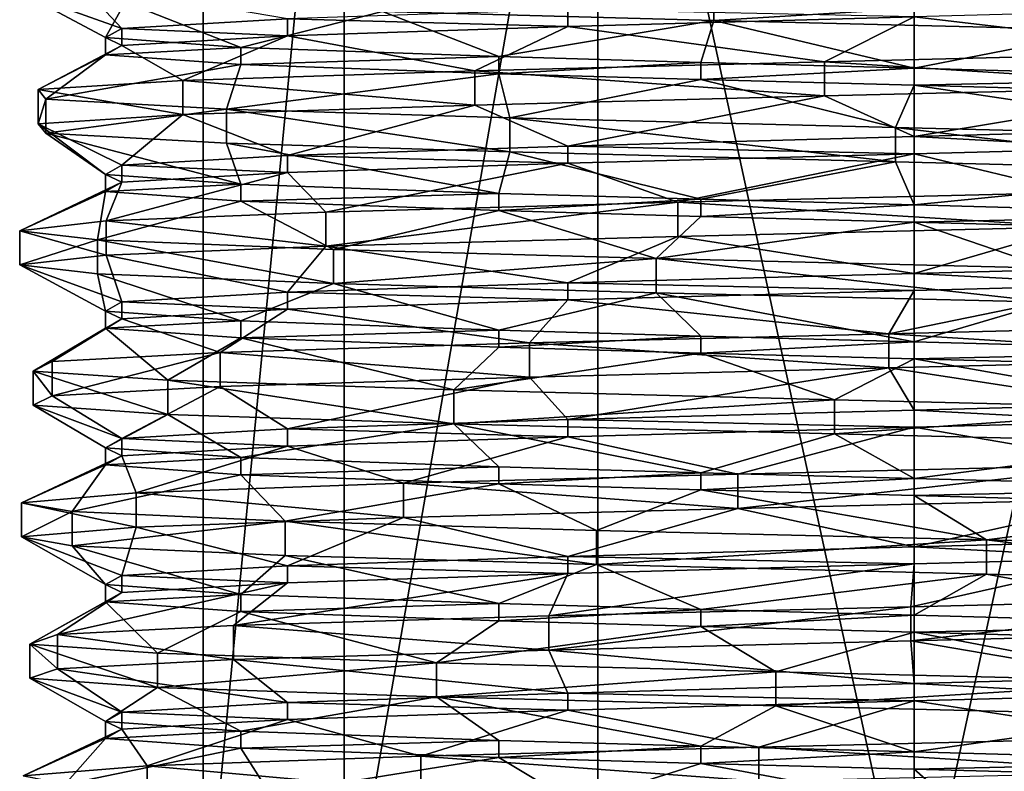
# Model space of a CAD drawing. Extents: x -150 to 150, y 0 to 57.
# Drawn here: x -10 to 1, y 43 to 51 of the extents above; entities that cross this region are included whole.
import ezdxf

# ---------------------------------------------------------------- set-up
doc = ezdxf.new("R2010")
doc.units = 0
doc.header["$MEASUREMENT"] = 0

msp = doc.modelspace()

# ---------------------------------------------------------------- linework, layer by layer
for points in [[(-6.2547, 57, 4.9879), (-7.7994, 41, 1.7802), (-7.7994, 57, 1.7802)], [(-6.2547, 41, 4.9879), (-7.7994, 41, 1.7802), (-6.2547, 57, 4.9879)], [(-7.7994, 57, -1.7802), (-7.7994, 41, -1.7802), (-6.2547, 57, -4.9879)], [(-7.7994, 57, 1.7802), (-7.7994, 41, -1.7802), (-7.7994, 57, -1.7802)], [(-7.7994, 41, 1.7802), (-7.7994, 41, -1.7802), (-7.7994, 57, 1.7802)], [(-7.7994, 41, -1.7802), (-6.2547, 41, -4.9879), (-6.2547, 57, -4.9879)], [(-3.4711, 57, 7.2078), (-6.2547, 41, 4.9879), (-6.2547, 57, 4.9879)], [(-3.4711, 41, 7.2078), (-6.2547, 41, 4.9879), (-3.4711, 57, 7.2078)], [(-6.2547, 57, -4.9879), (-6.2547, 41, -4.9879), (-3.4711, 57, -7.2078)], [(-6.2547, 41, -4.9879), (-3.4711, 41, -7.2078), (-3.4711, 57, -7.2078)], [(0, 57, 8), (0, 41, 8), (-3.4711, 57, 7.2078)], [(0, 41, 8), (-3.4711, 41, 7.2078), (-3.4711, 57, 7.2078)], [(-3.4711, 57, -7.2078), (0, 41, -8), (0, 57, -8)], [(-3.4711, 41, -7.2078), (0, 41, -8), (-3.4711, 57, -7.2078)], [(0, 57, -8), (0, 41, -8), (3.4711, 57, -7.2078)], [(0, 41, -8), (3.4711, 41, -7.2078), (3.4711, 57, -7.2078)], [(3.4711, 57, 7.2078), (0, 41, 8), (0, 57, 8)], [(3.4711, 41, 7.2078), (0, 41, 8), (3.4711, 57, 7.2078)], [(-9.7831, 51.638599, -0.7512), (-8.69, 51.249599, 2.3419), (-9.1574, 51.743801, 3.5236)], [(-9.1574, 51.743801, 3.5236), (-8.69, 51.249599, 2.3419), (-6.8742, 51.355701, 5.8091)], [(-9.7831, 51.638599, -0.7512), (-8.8723, 51.148201, -1.5109), (-8.69, 51.249599, 2.3419)], [(-8.6548, 51.538601, -4.6225), (-8.8723, 51.148201, -1.5109), (-9.7831, 51.638599, -0.7512)], [(-2.1969, 51.709301, -9.5628), (-2.1969, 51.334301, -9.5628), (-5.8332, 51.4342, -7.8897)], [(2.1354, 51.604698, -9.5767), (-2.1969, 51.334301, -9.5628), (-2.1969, 51.709301, -9.5628)], [(-8.6548, 51.538601, -4.6225), (-7.3875, 51.041401, -5.1406), (-8.8723, 51.148201, -1.5109)], [(-5.8332, 51.4342, -7.8897), (-7.3875, 51.041401, -5.1406), (-8.6548, 51.538601, -4.6225)], [(2.1354, 51.604698, -9.5767), (2.1354, 51.229698, -9.5767), (-2.1969, 51.334301, -9.5628)], [(-5.8332, 51.4342, -7.8897), (-4.5577, 50.939999, -7.7606), (-7.3875, 51.041401, -5.1406)], [(-6.8742, 51.355701, 5.8091), (-3.8001, 51.270699, 8.1584), (-3.8001, 51.458199, 8.1584)], [(-2.1969, 51.334301, -9.5628), (-4.5577, 50.939999, -7.7606), (-5.8332, 51.4342, -7.8897)], [(-3.8001, 51.270699, 8.1584), (0, 51.375, 9), (-3.8001, 51.458199, 8.1584)], [(0, 51.375, 9), (3.2996, 50.987801, 9.2404), (2.3419, 51.437099, 8.69)], [(-8.69, 51.249599, 2.3419), (-6.8742, 51.168201, 5.8091), (-6.8742, 51.355701, 5.8091)], [(-6.8742, 51.168201, 5.8091), (-3.8001, 51.270699, 8.1584), (-6.8742, 51.355701, 5.8091)], [(-2.1969, 51.334301, -9.5628), (-2.3419, 50.874599, -8.69), (-4.5577, 50.939999, -7.7606)], [(-3.8001, 51.270699, 8.1584), (-0.9858, 50.882999, 9.7623), (0, 51.375, 9)], [(0, 50.8125, -9), (-2.3419, 50.874599, -8.69), (-2.1969, 51.334301, -9.5628)], [(2.1354, 51.229698, -9.5767), (0, 50.8125, -9), (-2.1969, 51.334301, -9.5628)], [(0, 51.375, 9), (-0.9858, 50.882999, 9.7623), (3.2996, 50.987801, 9.2404)], [(-8.8723, 51.148201, -1.5109), (-8.69, 51.062099, 2.3419), (-8.69, 51.249599, 2.3419)], [(-8.69, 51.062099, 2.3419), (-6.8742, 51.168201, 5.8091), (-8.69, 51.249599, 2.3419)], [(-6.8742, 51.168201, 5.8091), (-4.82, 50.783001, 8.5464), (-3.8001, 51.270699, 8.1584)], [(-3.8001, 51.270699, 8.1584), (-4.82, 50.783001, 8.5464), (-0.9858, 50.882999, 9.7623)], [(3.8001, 50.708199, -8.1584), (0, 50.8125, -9), (2.1354, 51.229698, -9.5767)], [(-8.8723, 50.960701, -1.5109), (-8.69, 51.062099, 2.3419), (-8.8723, 51.148201, -1.5109)], [(-7.3875, 51.041401, -5.1406), (-8.8723, 50.960701, -1.5109), (-8.8723, 51.148201, -1.5109)], [(-8.69, 51.062099, 2.3419), (-8.0234, 50.6786, 5.6479), (-6.8742, 51.168201, 5.8091)], [(-6.8742, 51.168201, 5.8091), (-8.0234, 50.6786, 5.6479), (-4.82, 50.783001, 8.5464)], [(-8.69, 51.062099, 2.3419), (-9.6094, 50.578899, 1.983), (-8.0234, 50.6786, 5.6479)], [(-8.8723, 50.960701, -1.5109), (-9.6094, 50.578899, 1.983), (-8.69, 51.062099, 2.3419)], [(-7.3875, 50.853901, -5.1406), (-8.8723, 50.960701, -1.5109), (-7.3875, 51.041401, -5.1406)], [(-4.5577, 50.939999, -7.7606), (-7.3875, 50.853901, -5.1406), (-7.3875, 51.041401, -5.1406)], [(-0.9858, 50.882999, 9.7623), (3.2996, 50.612801, 9.2404), (3.2996, 50.987801, 9.2404)], [(-8.8723, 50.960701, -1.5109), (-9.5245, 50.474098, -2.3574), (-9.6094, 50.578899, 1.983)], [(-7.3875, 50.853901, -5.1406), (-9.5245, 50.474098, -2.3574), (-8.8723, 50.960701, -1.5109)], [(-4.5577, 50.752499, -7.7606), (-7.3875, 50.853901, -5.1406), (-4.5577, 50.939999, -7.7606)], [(-4.82, 50.783001, 8.5464), (-0.9858, 50.507999, 9.7623), (-0.9858, 50.882999, 9.7623)], [(-2.3419, 50.874599, -8.69), (-4.5577, 50.752499, -7.7606), (-4.5577, 50.939999, -7.7606)], [(-2.3419, 50.687099, -8.69), (-4.5577, 50.752499, -7.7606), (-2.3419, 50.874599, -8.69)], [(0, 50.8125, -9), (-2.3419, 50.687099, -8.69), (-2.3419, 50.874599, -8.69)], [(-0.9858, 50.882999, 9.7623), (-0.9858, 50.507999, 9.7623), (3.2996, 50.612801, 9.2404)], [(-7.3875, 50.853901, -5.1406), (-7.5419, 50.364799, -6.2764), (-9.5245, 50.474098, -2.3574)], [(-8.0234, 50.6786, 5.6479), (-4.82, 50.408001, 8.5464), (-4.82, 50.783001, 8.5464)], [(-4.5577, 50.752499, -7.7606), (-7.5419, 50.364799, -6.2764), (-7.3875, 50.853901, -5.1406)], [(-4.82, 50.783001, 8.5464), (-4.82, 50.408001, 8.5464), (-0.9858, 50.507999, 9.7623)], [(0, 50.625, -9), (-2.3419, 50.687099, -8.69), (0, 50.8125, -9)], [(3.8001, 50.708199, -8.1584), (0, 50.625, -9), (0, 50.8125, -9)], [(-9.6094, 50.578899, 1.983), (-8.0234, 50.3036, 5.6479), (-8.0234, 50.6786, 5.6479)], [(-8.0234, 50.6786, 5.6479), (-8.0234, 50.3036, 5.6479), (-4.82, 50.408001, 8.5464)], [(-4.5577, 50.752499, -7.7606), (-4.4344, 50.2687, -8.7527), (-7.5419, 50.364799, -6.2764)], [(-2.3419, 50.687099, -8.69), (-4.4344, 50.2687, -8.7527), (-4.5577, 50.752499, -7.7606)], [(-0.2077, 50.161098, -9.8097), (-4.4344, 50.2687, -8.7527), (-2.3419, 50.687099, -8.69)], [(0, 50.625, -9), (-0.2077, 50.161098, -9.8097), (-2.3419, 50.687099, -8.69)], [(3.8001, 50.520699, -8.1584), (0, 50.625, -9), (3.8001, 50.708199, -8.1584)], [(-9.6094, 50.578899, 1.983), (-9.6094, 50.203899, 1.983), (-8.0234, 50.3036, 5.6479)], [(-9.5245, 50.474098, -2.3574), (-9.6094, 50.203899, 1.983), (-9.6094, 50.578899, 1.983)], [(-0.9858, 50.507999, 9.7623), (0, 50.0625, 9), (3.2996, 50.612801, 9.2404)], [(3.7629, 50.062302, -9.0617), (-0.2077, 50.161098, -9.8097), (0, 50.625, -9)], [(3.8001, 50.520699, -8.1584), (3.7629, 50.062302, -9.0617), (0, 50.625, -9)], [(0, 50.0625, 9), (2.3419, 50.124599, 8.69), (3.2996, 50.612801, 9.2404)], [(-9.5245, 50.474098, -2.3574), (-9.5245, 50.099098, -2.3574), (-9.6094, 50.203899, 1.983)], [(-7.5419, 50.364799, -6.2764), (-9.5245, 50.099098, -2.3574), (-9.5245, 50.474098, -2.3574)], [(-4.82, 50.408001, 8.5464), (-3.8001, 49.958199, 8.1584), (-0.9858, 50.507999, 9.7623)], [(-3.8001, 49.958199, 8.1584), (0, 50.0625, 9), (-0.9858, 50.507999, 9.7623)], [(-7.5419, 50.364799, -6.2764), (-7.5419, 49.989799, -6.2764), (-9.5245, 50.099098, -2.3574)], [(-8.0234, 50.3036, 5.6479), (-6.8742, 49.855701, 5.8091), (-4.82, 50.408001, 8.5464)], [(-4.4344, 49.8937, -8.7527), (-7.5419, 49.989799, -6.2764), (-7.5419, 50.364799, -6.2764)], [(-4.4344, 50.2687, -8.7527), (-4.4344, 49.8937, -8.7527), (-7.5419, 50.364799, -6.2764)], [(-6.8742, 49.855701, 5.8091), (-3.8001, 49.958199, 8.1584), (-4.82, 50.408001, 8.5464)], [(-9.6094, 50.203899, 1.983), (-8.69, 49.749599, 2.3419), (-8.0234, 50.3036, 5.6479)], [(-8.69, 49.749599, 2.3419), (-6.8742, 49.855701, 5.8091), (-8.0234, 50.3036, 5.6479)], [(-0.2077, 49.786098, -9.8097), (-4.4344, 49.8937, -8.7527), (-4.4344, 50.2687, -8.7527)], [(-0.2077, 50.161098, -9.8097), (-0.2077, 49.786098, -9.8097), (-4.4344, 50.2687, -8.7527)], [(-8.8723, 49.648201, -1.5109), (-8.69, 49.749599, 2.3419), (-9.6094, 50.203899, 1.983)], [(-9.5245, 50.099098, -2.3574), (-8.8723, 49.648201, -1.5109), (-9.6094, 50.203899, 1.983)], [(3.7629, 49.687302, -9.0617), (-0.2077, 49.786098, -9.8097), (-0.2077, 50.161098, -9.8097)], [(3.7629, 50.062302, -9.0617), (3.7629, 49.687302, -9.0617), (-0.2077, 50.161098, -9.8097)], [(0, 50.0625, 9), (2.3419, 49.937099, 8.69), (2.3419, 50.124599, 8.69)], [(-7.3875, 49.541401, -5.1406), (-8.8723, 49.648201, -1.5109), (-9.5245, 50.099098, -2.3574)], [(-7.5419, 49.989799, -6.2764), (-7.3875, 49.541401, -5.1406), (-9.5245, 50.099098, -2.3574)], [(-3.8001, 49.958199, 8.1584), (0, 49.875, 9), (0, 50.0625, 9)], [(0, 49.875, 9), (2.3419, 49.937099, 8.69), (0, 50.0625, 9)], [(-4.5577, 49.439999, -7.7606), (-7.3875, 49.541401, -5.1406), (-7.5419, 49.989799, -6.2764)], [(-4.4344, 49.8937, -8.7527), (-4.5577, 49.439999, -7.7606), (-7.5419, 49.989799, -6.2764)], [(-6.8742, 49.855701, 5.8091), (-3.8001, 49.770699, 8.1584), (-3.8001, 49.958199, 8.1584)], [(-2.3419, 49.374599, -8.69), (-4.5577, 49.439999, -7.7606), (-4.4344, 49.8937, -8.7527)], [(-0.2077, 49.786098, -9.8097), (-2.3419, 49.374599, -8.69), (-4.4344, 49.8937, -8.7527)], [(-3.8001, 49.770699, 8.1584), (0, 49.875, 9), (-3.8001, 49.958199, 8.1584)], [(0, 49.875, 9), (1.7558, 49.448299, 9.6535), (2.3419, 49.937099, 8.69)], [(-8.69, 49.749599, 2.3419), (-6.8742, 49.668201, 5.8091), (-6.8742, 49.855701, 5.8091)], [(-6.8742, 49.668201, 5.8091), (-3.8001, 49.770699, 8.1584), (-6.8742, 49.855701, 5.8091)], [(-3.8001, 49.770699, 8.1584), (-2.5929, 49.343102, 9.4631), (0, 49.875, 9)], [(-2.5929, 49.343102, 9.4631), (1.7558, 49.448299, 9.6535), (0, 49.875, 9)], [(-0.2077, 49.786098, -9.8097), (0, 49.3125, -9), (-2.3419, 49.374599, -8.69)], [(3.7629, 49.687302, -9.0617), (0, 49.3125, -9), (-0.2077, 49.786098, -9.8097)], [(-8.8723, 49.648201, -1.5109), (-8.69, 49.562099, 2.3419), (-8.69, 49.749599, 2.3419)], [(-8.69, 49.562099, 2.3419), (-6.8742, 49.668201, 5.8091), (-8.69, 49.749599, 2.3419)], [(-6.8742, 49.668201, 5.8091), (-6.4524, 49.234299, 7.3919), (-3.8001, 49.770699, 8.1584)], [(-6.4524, 49.234299, 7.3919), (-2.5929, 49.343102, 9.4631), (-3.8001, 49.770699, 8.1584)], [(3.7629, 49.687302, -9.0617), (3.8001, 49.208199, -8.1584), (0, 49.3125, -9)], [(-8.8723, 49.460701, -1.5109), (-8.69, 49.562099, 2.3419), (-8.8723, 49.648201, -1.5109)], [(-7.3875, 49.541401, -5.1406), (-8.8723, 49.460701, -1.5109), (-8.8723, 49.648201, -1.5109)], [(-8.8636, 49.137402, 4.2083), (-6.4524, 49.234299, 7.3919), (-6.8742, 49.668201, 5.8091)], [(-8.69, 49.562099, 2.3419), (-8.8636, 49.137402, 4.2083), (-6.8742, 49.668201, 5.8091)], [(-9.8118, 49.030499, -0.0318), (-8.8636, 49.137402, 4.2083), (-8.69, 49.562099, 2.3419)], [(-8.8723, 49.460701, -1.5109), (-9.8118, 49.030499, -0.0318), (-8.69, 49.562099, 2.3419)], [(-8.9577, 48.930698, -4.0042), (-9.8118, 49.030499, -0.0318), (-8.8723, 49.460701, -1.5109)], [(-7.3875, 49.353901, -5.1406), (-8.9577, 48.930698, -4.0042), (-8.8723, 49.460701, -1.5109)], [(-7.3875, 49.353901, -5.1406), (-8.8723, 49.460701, -1.5109), (-7.3875, 49.541401, -5.1406)], [(-4.5577, 49.439999, -7.7606), (-7.3875, 49.353901, -5.1406), (-7.3875, 49.541401, -5.1406)], [(-6.3698, 48.8256, -7.4632), (-8.9577, 48.930698, -4.0042), (-7.3875, 49.353901, -5.1406)], [(-4.5577, 49.252499, -7.7606), (-7.3875, 49.353901, -5.1406), (-4.5577, 49.439999, -7.7606)], [(-4.5577, 49.252499, -7.7606), (-6.3698, 48.8256, -7.4632), (-7.3875, 49.353901, -5.1406)], [(-2.3419, 49.374599, -8.69), (-4.5577, 49.252499, -7.7606), (-4.5577, 49.439999, -7.7606)], [(-2.3419, 49.187099, -8.69), (-4.5577, 49.252499, -7.7606), (-2.3419, 49.374599, -8.69)], [(-2.5929, 49.343102, 9.4631), (1.7558, 49.073299, 9.6535), (1.7558, 49.448299, 9.6535)], [(0, 49.3125, -9), (-2.3419, 49.187099, -8.69), (-2.3419, 49.374599, -8.69)], [(-6.4524, 48.859299, 7.3919), (-2.5929, 48.968102, 9.4631), (-2.5929, 49.343102, 9.4631)], [(-6.4524, 49.234299, 7.3919), (-6.4524, 48.859299, 7.3919), (-2.5929, 49.343102, 9.4631)], [(-2.8311, 48.725498, -9.3946), (-6.3698, 48.8256, -7.4632), (-4.5577, 49.252499, -7.7606)], [(-2.3419, 49.187099, -8.69), (-2.8311, 48.725498, -9.3946), (-4.5577, 49.252499, -7.7606)], [(-2.5929, 49.343102, 9.4631), (-2.5929, 48.968102, 9.4631), (1.7558, 49.073299, 9.6535)], [(0, 49.125, -9), (-2.3419, 49.187099, -8.69), (0, 49.3125, -9)], [(3.8001, 49.208199, -8.1584), (0, 49.125, -9), (0, 49.3125, -9)], [(-9.8118, 49.030499, -0.0318), (-8.8636, 48.762402, 4.2083), (-8.8636, 49.137402, 4.2083)], [(-8.8636, 49.137402, 4.2083), (-6.4524, 48.859299, 7.3919), (-6.4524, 49.234299, 7.3919)], [(-8.8636, 49.137402, 4.2083), (-8.8636, 48.762402, 4.2083), (-6.4524, 48.859299, 7.3919)], [(0, 49.125, -9), (-2.8311, 48.725498, -9.3946), (-2.3419, 49.187099, -8.69)], [(3.8001, 49.020699, -8.1584), (0, 49.125, -9), (3.8001, 49.208199, -8.1584)], [(-9.8118, 49.030499, -0.0318), (-9.8118, 48.655499, -0.0318), (-8.8636, 48.762402, 4.2083)], [(-8.9577, 48.930698, -4.0042), (-9.8118, 48.655499, -0.0318), (-9.8118, 49.030499, -0.0318)], [(0, 49.125, -9), (1.4752, 48.621201, -9.7004), (-2.8311, 48.725498, -9.3946)], [(-2.5929, 48.968102, 9.4631), (0, 48.5625, 9), (1.7558, 49.073299, 9.6535)], [(3.8001, 49.020699, -8.1584), (1.4752, 48.621201, -9.7004), (0, 49.125, -9)], [(0, 48.5625, 9), (2.3419, 48.624599, 8.69), (1.7558, 49.073299, 9.6535)], [(-8.9577, 48.930698, -4.0042), (-8.9577, 48.555698, -4.0042), (-9.8118, 48.655499, -0.0318)], [(-6.3698, 48.4506, -7.4632), (-8.9577, 48.555698, -4.0042), (-8.9577, 48.930698, -4.0042)], [(-6.3698, 48.8256, -7.4632), (-6.3698, 48.4506, -7.4632), (-8.9577, 48.930698, -4.0042)], [(-6.4524, 48.859299, 7.3919), (-3.8001, 48.458199, 8.1584), (-2.5929, 48.968102, 9.4631)], [(-3.8001, 48.458199, 8.1584), (0, 48.5625, 9), (-2.5929, 48.968102, 9.4631)], [(-8.8636, 48.762402, 4.2083), (-6.8742, 48.355701, 5.8091), (-6.4524, 48.859299, 7.3919)], [(-6.8742, 48.355701, 5.8091), (-3.8001, 48.458199, 8.1584), (-6.4524, 48.859299, 7.3919)], [(-2.8311, 48.725498, -9.3946), (-6.3698, 48.4506, -7.4632), (-6.3698, 48.8256, -7.4632)], [(-9.8118, 48.655499, -0.0318), (-8.69, 48.249599, 2.3419), (-8.8636, 48.762402, 4.2083)], [(-8.69, 48.249599, 2.3419), (-6.8742, 48.355701, 5.8091), (-8.8636, 48.762402, 4.2083)], [(-2.8311, 48.725498, -9.3946), (-2.8311, 48.350498, -9.3946), (-6.3698, 48.4506, -7.4632)], [(1.4752, 48.246201, -9.7004), (-2.8311, 48.350498, -9.3946), (-2.8311, 48.725498, -9.3946)], [(1.4752, 48.621201, -9.7004), (1.4752, 48.246201, -9.7004), (-2.8311, 48.725498, -9.3946)], [(-8.8723, 48.148201, -1.5109), (-8.69, 48.249599, 2.3419), (-9.8118, 48.655499, -0.0318)], [(-8.9577, 48.555698, -4.0042), (-8.8723, 48.148201, -1.5109), (-9.8118, 48.655499, -0.0318)], [(0, 48.5625, 9), (2.3419, 48.437099, 8.69), (2.3419, 48.624599, 8.69)], [(-7.3875, 48.041401, -5.1406), (-8.8723, 48.148201, -1.5109), (-8.9577, 48.555698, -4.0042)], [(-6.3698, 48.4506, -7.4632), (-7.3875, 48.041401, -5.1406), (-8.9577, 48.555698, -4.0042)], [(-3.8001, 48.458199, 8.1584), (0, 48.375, 9), (0, 48.5625, 9)], [(0, 48.375, 9), (2.3419, 48.437099, 8.69), (0, 48.5625, 9)], [(-4.5577, 47.939999, -7.7606), (-7.3875, 48.041401, -5.1406), (-6.3698, 48.4506, -7.4632)], [(-6.8742, 48.355701, 5.8091), (-3.8001, 48.270699, 8.1584), (-3.8001, 48.458199, 8.1584)], [(-2.8311, 48.350498, -9.3946), (-4.5577, 47.939999, -7.7606), (-6.3698, 48.4506, -7.4632)], [(-3.8001, 48.270699, 8.1584), (0, 48.375, 9), (-3.8001, 48.458199, 8.1584)], [(-0.28, 47.899799, 9.8079), (3.9725, 48.005901, 8.9718), (2.3419, 48.437099, 8.69)], [(0, 48.375, 9), (-0.28, 47.899799, 9.8079), (2.3419, 48.437099, 8.69)], [(-8.69, 48.249599, 2.3419), (-6.8742, 48.168201, 5.8091), (-6.8742, 48.355701, 5.8091)], [(-6.8742, 48.168201, 5.8091), (-3.8001, 48.270699, 8.1584), (-6.8742, 48.355701, 5.8091)], [(-2.8311, 48.350498, -9.3946), (-2.3419, 47.874599, -8.69), (-4.5577, 47.939999, -7.7606)], [(-3.8001, 48.270699, 8.1584), (-0.28, 47.899799, 9.8079), (0, 48.375, 9)], [(0, 47.8125, -9), (-2.3419, 47.874599, -8.69), (-2.8311, 48.350498, -9.3946)], [(1.4752, 48.246201, -9.7004), (0, 47.8125, -9), (-2.8311, 48.350498, -9.3946)], [(-8.8723, 48.148201, -1.5109), (-8.69, 48.062099, 2.3419), (-8.69, 48.249599, 2.3419)], [(-8.69, 48.062099, 2.3419), (-6.8742, 48.168201, 5.8091), (-8.69, 48.249599, 2.3419)], [(-8.69, 48.062099, 2.3419), (-7.6131, 47.695, 6.1899), (-6.8742, 48.168201, 5.8091)], [(-6.8742, 48.168201, 5.8091), (-7.6131, 47.695, 6.1899), (-4.2196, 47.799801, 8.8582)], [(-6.8742, 48.168201, 5.8091), (-4.2196, 47.799801, 8.8582), (-3.8001, 48.270699, 8.1584)], [(-3.8001, 48.270699, 8.1584), (-4.2196, 47.799801, 8.8582), (-0.28, 47.899799, 9.8079)], [(3.8001, 47.708199, -8.1584), (0, 47.8125, -9), (1.4752, 48.246201, -9.7004)], [(-9.6636, 47.490601, -1.6996), (-9.4568, 47.595001, 2.6159), (-8.69, 48.062099, 2.3419)], [(-8.8723, 47.960701, -1.5109), (-9.6636, 47.490601, -1.6996), (-8.69, 48.062099, 2.3419)], [(-8.69, 48.062099, 2.3419), (-9.4568, 47.595001, 2.6159), (-7.6131, 47.695, 6.1899)], [(-8.8723, 47.960701, -1.5109), (-8.69, 48.062099, 2.3419), (-8.8723, 48.148201, -1.5109)], [(-7.3875, 48.041401, -5.1406), (-8.8723, 47.960701, -1.5109), (-8.8723, 48.148201, -1.5109)], [(-8.1865, 47.390999, -5.4088), (-9.6636, 47.490601, -1.6996), (-8.8723, 47.960701, -1.5109)], [(-7.3875, 47.853901, -5.1406), (-8.8723, 47.960701, -1.5109), (-7.3875, 48.041401, -5.1406)], [(-7.3875, 47.853901, -5.1406), (-8.1865, 47.390999, -5.4088), (-8.8723, 47.960701, -1.5109)], [(-4.5577, 47.939999, -7.7606), (-7.3875, 47.853901, -5.1406), (-7.3875, 48.041401, -5.1406)], [(-0.28, 47.899799, 9.8079), (3.9725, 47.630901, 8.9718), (3.9725, 48.005901, 8.9718)], [(-5.0506, 47.286098, -8.4122), (-8.1865, 47.390999, -5.4088), (-7.3875, 47.853901, -5.1406)], [(-4.5577, 47.752499, -7.7606), (-7.3875, 47.853901, -5.1406), (-4.5577, 47.939999, -7.7606)], [(-4.5577, 47.752499, -7.7606), (-5.0506, 47.286098, -8.4122), (-7.3875, 47.853901, -5.1406)], [(-2.3419, 47.874599, -8.69), (-4.5577, 47.752499, -7.7606), (-4.5577, 47.939999, -7.7606)], [(-2.3419, 47.687099, -8.69), (-4.5577, 47.752499, -7.7606), (-2.3419, 47.874599, -8.69)], [(-4.2196, 47.799801, 8.8582), (-0.28, 47.524799, 9.8079), (-0.28, 47.899799, 9.8079)], [(0, 47.8125, -9), (-2.3419, 47.687099, -8.69), (-2.3419, 47.874599, -8.69)], [(-0.28, 47.899799, 9.8079), (-0.28, 47.524799, 9.8079), (3.9725, 47.630901, 8.9718)], [(-7.6131, 47.695, 6.1899), (-4.2196, 47.424801, 8.8582), (-4.2196, 47.799801, 8.8582)], [(-2.3419, 47.687099, -8.69), (-5.0506, 47.286098, -8.4122), (-4.5577, 47.752499, -7.7606)], [(-4.2196, 47.799801, 8.8582), (-4.2196, 47.424801, 8.8582), (-0.28, 47.524799, 9.8079)], [(0, 47.625, -9), (-2.3419, 47.687099, -8.69), (0, 47.8125, -9)], [(3.8001, 47.708199, -8.1584), (0, 47.625, -9), (0, 47.8125, -9)], [(-9.4568, 47.220001, 2.6159), (-7.6131, 47.32, 6.1899), (-7.6131, 47.695, 6.1899)], [(-9.4568, 47.595001, 2.6159), (-9.4568, 47.220001, 2.6159), (-7.6131, 47.695, 6.1899)], [(-7.6131, 47.695, 6.1899), (-7.6131, 47.32, 6.1899), (-4.2196, 47.424801, 8.8582)], [(-0.8757, 47.1768, -9.7727), (-5.0506, 47.286098, -8.4122), (-2.3419, 47.687099, -8.69)], [(0, 47.625, -9), (-0.8757, 47.1768, -9.7727), (-2.3419, 47.687099, -8.69)], [(3.0733, 47.080601, -9.3182), (-0.8757, 47.1768, -9.7727), (0, 47.625, -9)], [(-0.28, 47.524799, 9.8079), (2.3419, 47.124599, 8.69), (3.9725, 47.630901, 8.9718)], [(3.8001, 47.520699, -8.1584), (0, 47.625, -9), (3.8001, 47.708199, -8.1584)], [(3.8001, 47.520699, -8.1584), (3.0733, 47.080601, -9.3182), (0, 47.625, -9)], [(-9.6636, 47.490601, -1.6996), (-9.4568, 47.220001, 2.6159), (-9.4568, 47.595001, 2.6159)], [(-4.2196, 47.424801, 8.8582), (-3.8001, 46.958199, 8.1584), (-0.28, 47.524799, 9.8079)], [(-3.8001, 46.958199, 8.1584), (0, 47.0625, 9), (-0.28, 47.524799, 9.8079)], [(-0.28, 47.524799, 9.8079), (0, 47.0625, 9), (2.3419, 47.124599, 8.69)], [(-9.6636, 47.490601, -1.6996), (-9.6636, 47.115601, -1.6996), (-9.4568, 47.220001, 2.6159)], [(-8.1865, 47.015999, -5.4088), (-9.6636, 47.115601, -1.6996), (-9.6636, 47.490601, -1.6996)], [(-8.1865, 47.390999, -5.4088), (-8.1865, 47.015999, -5.4088), (-9.6636, 47.490601, -1.6996)], [(-7.6131, 47.32, 6.1899), (-6.8742, 46.855701, 5.8091), (-4.2196, 47.424801, 8.8582)], [(-6.8742, 46.855701, 5.8091), (-3.8001, 46.958199, 8.1584), (-4.2196, 47.424801, 8.8582)], [(-9.4568, 47.220001, 2.6159), (-8.69, 46.749599, 2.3419), (-7.6131, 47.32, 6.1899)], [(-8.69, 46.749599, 2.3419), (-6.8742, 46.855701, 5.8091), (-7.6131, 47.32, 6.1899)], [(-5.0506, 46.911098, -8.4122), (-8.1865, 47.015999, -5.4088), (-8.1865, 47.390999, -5.4088)], [(-5.0506, 47.286098, -8.4122), (-5.0506, 46.911098, -8.4122), (-8.1865, 47.390999, -5.4088)], [(-9.6636, 47.115601, -1.6996), (-8.69, 46.749599, 2.3419), (-9.4568, 47.220001, 2.6159)], [(-0.8757, 47.1768, -9.7727), (-5.0506, 46.911098, -8.4122), (-5.0506, 47.286098, -8.4122)], [(-9.6636, 47.115601, -1.6996), (-8.8723, 46.648201, -1.5109), (-8.69, 46.749599, 2.3419)], [(-8.1865, 47.015999, -5.4088), (-8.8723, 46.648201, -1.5109), (-9.6636, 47.115601, -1.6996)], [(-0.8757, 47.1768, -9.7727), (-0.8757, 46.8018, -9.7727), (-5.0506, 46.911098, -8.4122)], [(3.0733, 47.080601, -9.3182), (-0.8757, 46.8018, -9.7727), (-0.8757, 47.1768, -9.7727)], [(0, 47.0625, 9), (2.3419, 46.937099, 8.69), (2.3419, 47.124599, 8.69)], [(-8.1865, 47.015999, -5.4088), (-7.3875, 46.541401, -5.1406), (-8.8723, 46.648201, -1.5109)], [(-5.0506, 46.911098, -8.4122), (-7.3875, 46.541401, -5.1406), (-8.1865, 47.015999, -5.4088)], [(-3.8001, 46.958199, 8.1584), (0, 46.875, 9), (0, 47.0625, 9)], [(3.0733, 47.080601, -9.3182), (3.0733, 46.705601, -9.3182), (-0.8757, 46.8018, -9.7727)], [(0, 46.875, 9), (2.3419, 46.937099, 8.69), (0, 47.0625, 9)], [(-5.0506, 46.911098, -8.4122), (-4.5577, 46.439999, -7.7606), (-7.3875, 46.541401, -5.1406)], [(-6.8742, 46.855701, 5.8091), (-3.8001, 46.770699, 8.1584), (-3.8001, 46.958199, 8.1584)], [(-2.3419, 46.374599, -8.69), (-4.5577, 46.439999, -7.7606), (-5.0506, 46.911098, -8.4122)], [(-0.8757, 46.8018, -9.7727), (-2.3419, 46.374599, -8.69), (-5.0506, 46.911098, -8.4122)], [(-3.8001, 46.770699, 8.1584), (0, 46.875, 9), (-3.8001, 46.958199, 8.1584)], [(-3.8001, 46.770699, 8.1584), (-1.9371, 46.359699, 9.6188), (0, 46.875, 9)], [(-1.9371, 46.359699, 9.6188), (2.3877, 46.4641, 9.5169), (0, 46.875, 9)], [(0, 46.875, 9), (2.3877, 46.4641, 9.5169), (2.3419, 46.937099, 8.69)], [(-8.69, 46.749599, 2.3419), (-6.8742, 46.668201, 5.8091), (-6.8742, 46.855701, 5.8091)], [(-6.8742, 46.668201, 5.8091), (-3.8001, 46.770699, 8.1584), (-6.8742, 46.855701, 5.8091)], [(-6.8742, 46.668201, 5.8091), (-5.6005, 46.2603, 8.0565), (-3.8001, 46.770699, 8.1584)], [(-5.6005, 46.2603, 8.0565), (-1.9371, 46.359699, 9.6188), (-3.8001, 46.770699, 8.1584)], [(-0.8757, 46.8018, -9.7727), (0, 46.3125, -9), (-2.3419, 46.374599, -8.69)], [(3.0733, 46.705601, -9.3182), (0, 46.3125, -9), (-0.8757, 46.8018, -9.7727)], [(-8.8723, 46.648201, -1.5109), (-8.69, 46.562099, 2.3419), (-8.69, 46.749599, 2.3419)], [(-8.69, 46.562099, 2.3419), (-6.8742, 46.668201, 5.8091), (-8.69, 46.749599, 2.3419)], [(-8.69, 46.562099, 2.3419), (-8.535, 46.155102, 4.8402), (-6.8742, 46.668201, 5.8091)], [(-8.535, 46.155102, 4.8402), (-5.6005, 46.2603, 8.0565), (-6.8742, 46.668201, 5.8091)], [(3.0733, 46.705601, -9.3182), (3.8001, 46.208199, -8.1584), (0, 46.3125, -9)], [(-9.7907, 46.046299, 0.645), (-8.535, 46.155102, 4.8402), (-8.69, 46.562099, 2.3419)], [(-8.8723, 46.460701, -1.5109), (-9.7907, 46.046299, 0.645), (-8.69, 46.562099, 2.3419)], [(-8.8723, 46.460701, -1.5109), (-8.69, 46.562099, 2.3419), (-8.8723, 46.648201, -1.5109)], [(-7.3875, 46.541401, -5.1406), (-8.8723, 46.460701, -1.5109), (-8.8723, 46.648201, -1.5109)], [(-9.2361, 45.949402, -3.3119), (-9.7907, 46.046299, 0.645), (-8.8723, 46.460701, -1.5109)], [(-7.3875, 46.353901, -5.1406), (-9.2361, 45.949402, -3.3119), (-8.8723, 46.460701, -1.5109)], [(-7.3875, 46.353901, -5.1406), (-8.8723, 46.460701, -1.5109), (-7.3875, 46.541401, -5.1406)], [(-4.5577, 46.439999, -7.7606), (-7.3875, 46.353901, -5.1406), (-7.3875, 46.541401, -5.1406)], [(-4.5577, 46.252499, -7.7606), (-7.3875, 46.353901, -5.1406), (-4.5577, 46.439999, -7.7606)], [(-2.3419, 46.374599, -8.69), (-4.5577, 46.252499, -7.7606), (-4.5577, 46.439999, -7.7606)], [(-1.9371, 45.984699, 9.6188), (2.3877, 46.0891, 9.5169), (2.3877, 46.4641, 9.5169)], [(-1.9371, 46.359699, 9.6188), (-1.9371, 45.984699, 9.6188), (2.3877, 46.4641, 9.5169)], [(-6.9012, 45.842499, -6.9748), (-9.2361, 45.949402, -3.3119), (-7.3875, 46.353901, -5.1406)], [(-4.5577, 46.252499, -7.7606), (-6.9012, 45.842499, -6.9748), (-7.3875, 46.353901, -5.1406)], [(-5.6005, 46.2603, 8.0565), (-1.9371, 45.984699, 9.6188), (-1.9371, 46.359699, 9.6188)], [(-2.3419, 46.187099, -8.69), (-4.5577, 46.252499, -7.7606), (-2.3419, 46.374599, -8.69)], [(0, 46.3125, -9), (-2.3419, 46.187099, -8.69), (-2.3419, 46.374599, -8.69)], [(-8.535, 46.155102, 4.8402), (-5.6005, 45.8853, 8.0565), (-5.6005, 46.2603, 8.0565)], [(-3.4846, 45.742699, -9.1723), (-6.9012, 45.842499, -6.9748), (-4.5577, 46.252499, -7.7606)], [(-5.6005, 46.2603, 8.0565), (-5.6005, 45.8853, 8.0565), (-1.9371, 45.984699, 9.6188)], [(-2.3419, 46.187099, -8.69), (-3.4846, 45.742699, -9.1723), (-4.5577, 46.252499, -7.7606)], [(0, 46.125, -9), (-2.3419, 46.187099, -8.69), (0, 46.3125, -9)], [(3.8001, 46.208199, -8.1584), (0, 46.125, -9), (0, 46.3125, -9)], [(-9.7907, 46.046299, 0.645), (-8.535, 45.780102, 4.8402), (-8.535, 46.155102, 4.8402)], [(-8.535, 46.155102, 4.8402), (-8.535, 45.780102, 4.8402), (-5.6005, 45.8853, 8.0565)], [(0.7922, 45.637699, -9.7799), (-3.4846, 45.742699, -9.1723), (-2.3419, 46.187099, -8.69)], [(0, 46.125, -9), (0.7922, 45.637699, -9.7799), (-2.3419, 46.187099, -8.69)], [(3.8001, 46.020699, -8.1584), (0, 46.125, -9), (3.8001, 46.208199, -8.1584)], [(3.8001, 46.020699, -8.1584), (0.7922, 45.637699, -9.7799), (0, 46.125, -9)], [(-9.7907, 46.046299, 0.645), (-9.7907, 45.671299, 0.645), (-8.535, 45.780102, 4.8402)], [(-9.2361, 45.949402, -3.3119), (-9.7907, 45.671299, 0.645), (-9.7907, 46.046299, 0.645)], [(-1.9371, 45.984699, 9.6188), (0, 45.5625, 9), (2.3877, 46.0891, 9.5169)], [(0, 45.5625, 9), (2.3419, 45.624599, 8.69), (2.3877, 46.0891, 9.5169)], [(3.8001, 46.020699, -8.1584), (4.6571, 45.537601, -8.6363), (0.7922, 45.637699, -9.7799)], [(-9.2361, 45.949402, -3.3119), (-9.2361, 45.574402, -3.3119), (-9.7907, 45.671299, 0.645)], [(-6.9012, 45.842499, -6.9748), (-9.2361, 45.574402, -3.3119), (-9.2361, 45.949402, -3.3119)], [(-5.6005, 45.8853, 8.0565), (-3.8001, 45.458199, 8.1584), (-1.9371, 45.984699, 9.6188)], [(-3.8001, 45.458199, 8.1584), (0, 45.5625, 9), (-1.9371, 45.984699, 9.6188)], [(-6.9012, 45.842499, -6.9748), (-6.9012, 45.467499, -6.9748), (-9.2361, 45.574402, -3.3119)], [(-8.535, 45.780102, 4.8402), (-6.8742, 45.355701, 5.8091), (-5.6005, 45.8853, 8.0565)], [(-3.4846, 45.367699, -9.1723), (-6.9012, 45.467499, -6.9748), (-6.9012, 45.842499, -6.9748)], [(-3.4846, 45.742699, -9.1723), (-3.4846, 45.367699, -9.1723), (-6.9012, 45.842499, -6.9748)], [(-6.8742, 45.355701, 5.8091), (-3.8001, 45.458199, 8.1584), (-5.6005, 45.8853, 8.0565)], [(-9.7907, 45.671299, 0.645), (-8.69, 45.249599, 2.3419), (-8.535, 45.780102, 4.8402)], [(-8.69, 45.249599, 2.3419), (-6.8742, 45.355701, 5.8091), (-8.535, 45.780102, 4.8402)], [(0.7922, 45.637699, -9.7799), (-3.4846, 45.367699, -9.1723), (-3.4846, 45.742699, -9.1723)], [(-8.8723, 45.148201, -1.5109), (-8.69, 45.249599, 2.3419), (-9.7907, 45.671299, 0.645)], [(-9.2361, 45.574402, -3.3119), (-8.8723, 45.148201, -1.5109), (-9.7907, 45.671299, 0.645)], [(-7.3875, 45.041401, -5.1406), (-8.8723, 45.148201, -1.5109), (-9.2361, 45.574402, -3.3119)], [(-6.9012, 45.467499, -6.9748), (-7.3875, 45.041401, -5.1406), (-9.2361, 45.574402, -3.3119)], [(0.7922, 45.637699, -9.7799), (0.7922, 45.262699, -9.7799), (-3.4846, 45.367699, -9.1723)], [(0, 45.5625, 9), (2.3419, 45.437099, 8.69), (2.3419, 45.624599, 8.69)], [(4.6571, 45.162601, -8.6363), (0.7922, 45.262699, -9.7799), (0.7922, 45.637699, -9.7799)], [(4.6571, 45.537601, -8.6363), (4.6571, 45.162601, -8.6363), (0.7922, 45.637699, -9.7799)], [(-4.5577, 44.939999, -7.7606), (-7.3875, 45.041401, -5.1406), (-6.9012, 45.467499, -6.9748)], [(-3.4846, 45.367699, -9.1723), (-4.5577, 44.939999, -7.7606), (-6.9012, 45.467499, -6.9748)], [(-3.8001, 45.458199, 8.1584), (0, 45.375, 9), (0, 45.5625, 9)], [(0, 45.375, 9), (2.3419, 45.437099, 8.69), (0, 45.5625, 9)], [(-8.69, 45.249599, 2.3419), (-6.8742, 45.168201, 5.8091), (-6.8742, 45.355701, 5.8091)], [(-6.8742, 45.355701, 5.8091), (-3.8001, 45.270699, 8.1584), (-3.8001, 45.458199, 8.1584)], [(-6.8742, 45.168201, 5.8091), (-3.8001, 45.270699, 8.1584), (-6.8742, 45.355701, 5.8091)], [(-3.4846, 45.367699, -9.1723), (-2.3419, 44.874599, -8.69), (-4.5577, 44.939999, -7.7606)], [(-4.0092, 44.805599, 8.9554), (-0.0375, 44.905399, 9.8118), (0, 45.375, 9)], [(-3.8001, 45.270699, 8.1584), (-4.0092, 44.805599, 8.9554), (0, 45.375, 9)], [(-3.8001, 45.270699, 8.1584), (0, 45.375, 9), (-3.8001, 45.458199, 8.1584)], [(0.7922, 45.262699, -9.7799), (-2.3419, 44.874599, -8.69), (-3.4846, 45.367699, -9.1723)], [(-0.0375, 44.905399, 9.8118), (4.2028, 45.012199, 8.8662), (2.3419, 45.437099, 8.69)], [(0, 45.375, 9), (-0.0375, 44.905399, 9.8118), (2.3419, 45.437099, 8.69)], [(-8.8723, 45.148201, -1.5109), (-8.69, 45.062099, 2.3419), (-8.69, 45.249599, 2.3419)], [(-8.69, 45.062099, 2.3419), (-6.8742, 45.168201, 5.8091), (-8.69, 45.249599, 2.3419)], [(-7.4667, 44.7005, 6.3657), (-4.0092, 44.805599, 8.9554), (-3.8001, 45.270699, 8.1584)], [(-6.8742, 45.168201, 5.8091), (-7.4667, 44.7005, 6.3657), (-3.8001, 45.270699, 8.1584)], [(0.7922, 45.262699, -9.7799), (0, 44.8125, -9), (-2.3419, 44.874599, -8.69)], [(3.8001, 44.708199, -8.1584), (0, 44.8125, -9), (0.7922, 45.262699, -9.7799)], [(4.6571, 45.162601, -8.6363), (3.8001, 44.708199, -8.1584), (0.7922, 45.262699, -9.7799)], [(-9.3961, 44.600399, 2.8262), (-7.4667, 44.7005, 6.3657), (-6.8742, 45.168201, 5.8091)], [(-8.69, 45.062099, 2.3419), (-9.3961, 44.600399, 2.8262), (-6.8742, 45.168201, 5.8091)], [(-8.8723, 44.960701, -1.5109), (-8.69, 45.062099, 2.3419), (-8.8723, 45.148201, -1.5109)], [(-7.3875, 45.041401, -5.1406), (-8.8723, 44.960701, -1.5109), (-8.8723, 45.148201, -1.5109)], [(-9.6996, 44.495998, -1.4804), (-9.3961, 44.600399, 2.8262), (-8.69, 45.062099, 2.3419)], [(-8.8723, 44.960701, -1.5109), (-9.6996, 44.495998, -1.4804), (-8.69, 45.062099, 2.3419)], [(-7.3875, 44.853901, -5.1406), (-8.8723, 44.960701, -1.5109), (-7.3875, 45.041401, -5.1406)], [(-4.5577, 44.939999, -7.7606), (-7.3875, 44.853901, -5.1406), (-7.3875, 45.041401, -5.1406)], [(-8.3019, 44.396198, -5.23), (-9.6996, 44.495998, -1.4804), (-8.8723, 44.960701, -1.5109)], [(-7.3875, 44.853901, -5.1406), (-8.3019, 44.396198, -5.23), (-8.8723, 44.960701, -1.5109)], [(-4.5577, 44.752499, -7.7606), (-7.3875, 44.853901, -5.1406), (-4.5577, 44.939999, -7.7606)], [(-2.3419, 44.874599, -8.69), (-4.5577, 44.752499, -7.7606), (-4.5577, 44.939999, -7.7606)], [(-0.0375, 44.530399, 9.8118), (4.2028, 44.637199, 8.8662), (4.2028, 45.012199, 8.8662)], [(-0.0375, 44.905399, 9.8118), (-0.0375, 44.530399, 9.8118), (4.2028, 45.012199, 8.8662)], [(-5.2395, 44.291599, -8.2958), (-8.3019, 44.396198, -5.23), (-7.3875, 44.853901, -5.1406)], [(-4.5577, 44.752499, -7.7606), (-5.2395, 44.291599, -8.2958), (-7.3875, 44.853901, -5.1406)], [(-2.3419, 44.687099, -8.69), (-4.5577, 44.752499, -7.7606), (-2.3419, 44.874599, -8.69)], [(-4.0092, 44.430599, 8.9554), (-0.0375, 44.530399, 9.8118), (-0.0375, 44.905399, 9.8118)], [(-4.0092, 44.805599, 8.9554), (-4.0092, 44.430599, 8.9554), (-0.0375, 44.905399, 9.8118)], [(0, 44.8125, -9), (-2.3419, 44.687099, -8.69), (-2.3419, 44.874599, -8.69)], [(-7.4667, 44.7005, 6.3657), (-4.0092, 44.430599, 8.9554), (-4.0092, 44.805599, 8.9554)], [(-2.3419, 44.687099, -8.69), (-5.2395, 44.291599, -8.2958), (-4.5577, 44.752499, -7.7606)], [(0, 44.625, -9), (-2.3419, 44.687099, -8.69), (0, 44.8125, -9)], [(3.8001, 44.708199, -8.1584), (0, 44.625, -9), (0, 44.8125, -9)], [(3.8001, 44.520699, -8.1584), (0, 44.625, -9), (3.8001, 44.708199, -8.1584)], [(-9.6996, 44.495998, -1.4804), (-9.3961, 44.225399, 2.8262), (-9.3961, 44.600399, 2.8262)], [(-9.3961, 44.600399, 2.8262), (-7.4667, 44.3255, 6.3657), (-7.4667, 44.7005, 6.3657)], [(-9.3961, 44.600399, 2.8262), (-9.3961, 44.225399, 2.8262), (-7.4667, 44.3255, 6.3657)], [(-7.4667, 44.7005, 6.3657), (-7.4667, 44.3255, 6.3657), (-4.0092, 44.430599, 8.9554)], [(-2.3419, 44.687099, -8.69), (-1.5201, 44.192402, -9.6934), (-5.2395, 44.291599, -8.2958)], [(0, 44.625, -9), (-1.5201, 44.192402, -9.6934), (-2.3419, 44.687099, -8.69)], [(2.8366, 44.0868, -9.3929), (-1.5201, 44.192402, -9.6934), (0, 44.625, -9)], [(-0.0375, 44.530399, 9.8118), (2.3419, 44.124599, 8.69), (4.2028, 44.637199, 8.8662)], [(3.8001, 44.520699, -8.1584), (2.8366, 44.0868, -9.3929), (0, 44.625, -9)], [(-9.6996, 44.495998, -1.4804), (-9.6996, 44.120998, -1.4804), (-9.3961, 44.225399, 2.8262)], [(-8.3019, 44.021198, -5.23), (-9.6996, 44.120998, -1.4804), (-9.6996, 44.495998, -1.4804)], [(-8.3019, 44.396198, -5.23), (-8.3019, 44.021198, -5.23), (-9.6996, 44.495998, -1.4804)], [(-4.0092, 44.430599, 8.9554), (0, 44.0625, 9), (-0.0375, 44.530399, 9.8118)], [(-0.0375, 44.530399, 9.8118), (0, 44.0625, 9), (2.3419, 44.124599, 8.69)], [(-5.2395, 44.291599, -8.2958), (-8.3019, 44.021198, -5.23), (-8.3019, 44.396198, -5.23)], [(-7.4667, 44.3255, 6.3657), (-3.8001, 43.958199, 8.1584), (-4.0092, 44.430599, 8.9554)], [(-4.0092, 44.430599, 8.9554), (-3.8001, 43.958199, 8.1584), (0, 44.0625, 9)], [(-9.3961, 44.225399, 2.8262), (-6.8742, 43.855701, 5.8091), (-7.4667, 44.3255, 6.3657)], [(-5.2395, 44.291599, -8.2958), (-5.2395, 43.916599, -8.2958), (-8.3019, 44.021198, -5.23)], [(-7.4667, 44.3255, 6.3657), (-6.8742, 43.855701, 5.8091), (-3.8001, 43.958199, 8.1584)], [(-1.5201, 44.192402, -9.6934), (-5.2395, 43.916599, -8.2958), (-5.2395, 44.291599, -8.2958)], [(-9.6996, 44.120998, -1.4804), (-8.69, 43.749599, 2.3419), (-9.3961, 44.225399, 2.8262)], [(-9.3961, 44.225399, 2.8262), (-8.69, 43.749599, 2.3419), (-6.8742, 43.855701, 5.8091)], [(-1.5201, 44.192402, -9.6934), (-1.5201, 43.817402, -9.6934), (-5.2395, 43.916599, -8.2958)], [(2.8366, 44.0868, -9.3929), (-1.5201, 43.817402, -9.6934), (-1.5201, 44.192402, -9.6934)], [(-9.6996, 44.120998, -1.4804), (-8.8723, 43.648201, -1.5109), (-8.69, 43.749599, 2.3419)], [(-8.3019, 44.021198, -5.23), (-8.8723, 43.648201, -1.5109), (-9.6996, 44.120998, -1.4804)], [(-3.8001, 43.958199, 8.1584), (0, 43.875, 9), (0, 44.0625, 9)], [(2.8366, 44.0868, -9.3929), (2.8366, 43.7118, -9.3929), (-1.5201, 43.817402, -9.6934)], [(0, 44.0625, 9), (2.3419, 43.937099, 8.69), (2.3419, 44.124599, 8.69)], [(0, 43.875, 9), (2.3419, 43.937099, 8.69), (0, 44.0625, 9)], [(-8.3019, 44.021198, -5.23), (-7.3875, 43.541401, -5.1406), (-8.8723, 43.648201, -1.5109)], [(-5.2395, 43.916599, -8.2958), (-7.3875, 43.541401, -5.1406), (-8.3019, 44.021198, -5.23)], [(-6.8742, 43.855701, 5.8091), (-3.8001, 43.770699, 8.1584), (-3.8001, 43.958199, 8.1584)], [(-3.8001, 43.770699, 8.1584), (0, 43.875, 9), (-3.8001, 43.958199, 8.1584)], [(-8.69, 43.749599, 2.3419), (-6.8742, 43.668201, 5.8091), (-6.8742, 43.855701, 5.8091)], [(-5.2395, 43.916599, -8.2958), (-4.5577, 43.439999, -7.7606), (-7.3875, 43.541401, -5.1406)], [(-6.8742, 43.668201, 5.8091), (-3.8001, 43.770699, 8.1584), (-6.8742, 43.855701, 5.8091)], [(-2.3419, 43.374599, -8.69), (-4.5577, 43.439999, -7.7606), (-5.2395, 43.916599, -8.2958)], [(-1.5201, 43.817402, -9.6934), (-2.3419, 43.374599, -8.69), (-5.2395, 43.916599, -8.2958)], [(-3.8001, 43.770699, 8.1584), (-1.7045, 43.365501, 9.6627), (0, 43.875, 9)], [(-1.7045, 43.365501, 9.6627), (2.6112, 43.469898, 9.4581), (0, 43.875, 9)], [(0, 43.875, 9), (2.6112, 43.469898, 9.4581), (2.3419, 43.937099, 8.69)], [(-8.8723, 43.648201, -1.5109), (-8.69, 43.562099, 2.3419), (-8.69, 43.749599, 2.3419)], [(-8.69, 43.562099, 2.3419), (-6.8742, 43.668201, 5.8091), (-8.69, 43.749599, 2.3419)], [(-6.8742, 43.668201, 5.8091), (-5.4127, 43.2658, 8.1839), (-3.8001, 43.770699, 8.1584)], [(-3.8001, 43.770699, 8.1584), (-5.4127, 43.2658, 8.1839), (-1.7045, 43.365501, 9.6627)], [(0, 43.3125, -9), (-2.3419, 43.374599, -8.69), (-1.5201, 43.817402, -9.6934)], [(2.8366, 43.7118, -9.3929), (0, 43.3125, -9), (-1.5201, 43.817402, -9.6934)], [(-8.8723, 43.460701, -1.5109), (-8.69, 43.562099, 2.3419), (-8.8723, 43.648201, -1.5109)], [(-7.3875, 43.541401, -5.1406), (-8.8723, 43.460701, -1.5109), (-8.8723, 43.648201, -1.5109)], [(-8.69, 43.562099, 2.3419), (-8.4147, 43.160999, 5.0463), (-6.8742, 43.668201, 5.8091)], [(-8.4147, 43.160999, 5.0463), (-5.4127, 43.2658, 8.1839), (-6.8742, 43.668201, 5.8091)], [(2.8366, 43.7118, -9.3929), (3.8001, 43.208199, -8.1584), (0, 43.3125, -9)], [(-9.7732, 43.051701, 0.871), (-8.4147, 43.160999, 5.0463), (-8.69, 43.562099, 2.3419)], [(-8.8723, 43.460701, -1.5109), (-9.7732, 43.051701, 0.871), (-8.69, 43.562099, 2.3419)], [(-7.3875, 43.353901, -5.1406), (-8.8723, 43.460701, -1.5109), (-7.3875, 43.541401, -5.1406)], [(-4.5577, 43.439999, -7.7606), (-7.3875, 43.353901, -5.1406), (-7.3875, 43.541401, -5.1406)], [(-8.8723, 43.460701, -1.5109), (-9.3166, 42.955502, -3.0781), (-9.7732, 43.051701, 0.871)], [(-7.3875, 43.353901, -5.1406), (-9.3166, 42.955502, -3.0781), (-8.8723, 43.460701, -1.5109)], [(-4.5577, 43.252499, -7.7606), (-7.3875, 43.353901, -5.1406), (-4.5577, 43.439999, -7.7606)], [(-2.3419, 43.374599, -8.69), (-4.5577, 43.252499, -7.7606), (-4.5577, 43.439999, -7.7606)], [(-1.7045, 43.365501, 9.6627), (2.6112, 43.094898, 9.4581), (2.6112, 43.469898, 9.4581)], [(-7.0663, 42.848, -6.8074), (-9.3166, 42.955502, -3.0781), (-7.3875, 43.353901, -5.1406)], [(-4.5577, 43.252499, -7.7606), (-7.0663, 42.848, -6.8074), (-7.3875, 43.353901, -5.1406)], [(-5.4127, 43.2658, 8.1839), (-1.7045, 42.990501, 9.6627), (-1.7045, 43.365501, 9.6627)], [(-2.3419, 43.187099, -8.69), (-4.5577, 43.252499, -7.7606), (-2.3419, 43.374599, -8.69)], [(0, 43.3125, -9), (-2.3419, 43.187099, -8.69), (-2.3419, 43.374599, -8.69)], [(0, 43.125, -9), (-2.3419, 43.187099, -8.69), (0, 43.3125, -9)], [(-1.7045, 43.365501, 9.6627), (-1.7045, 42.990501, 9.6627), (2.6112, 43.094898, 9.4581)], [(3.8001, 43.208199, -8.1584), (0, 43.125, -9), (0, 43.3125, -9)], [(-8.4147, 43.160999, 5.0463), (-5.4127, 42.8908, 8.1839), (-5.4127, 43.2658, 8.1839)], [(-4.5577, 43.252499, -7.7606), (-3.7214, 42.7491, -9.0788), (-7.0663, 42.848, -6.8074)], [(-5.4127, 43.2658, 8.1839), (-5.4127, 42.8908, 8.1839), (-1.7045, 42.990501, 9.6627)], [(-2.3419, 43.187099, -8.69), (-3.7214, 42.7491, -9.0788), (-4.5577, 43.252499, -7.7606)], [(3.8001, 43.020699, -8.1584), (0, 43.125, -9), (3.8001, 43.208199, -8.1584)], [(-9.7732, 43.051701, 0.871), (-8.4147, 42.785999, 5.0463), (-8.4147, 43.160999, 5.0463)], [(-8.4147, 43.160999, 5.0463), (-8.4147, 42.785999, 5.0463), (-5.4127, 42.8908, 8.1839)], [(0.5438, 42.6436, -9.7968), (-3.7214, 42.7491, -9.0788), (-2.3419, 43.187099, -8.69)], [(0, 43.125, -9), (0.5438, 42.6436, -9.7968), (-2.3419, 43.187099, -8.69)], [(3.8001, 43.020699, -8.1584), (0.5438, 42.6436, -9.7968), (0, 43.125, -9)]]:
    msp.add_3dface(points)

doc.saveas('drawing.dxf')
